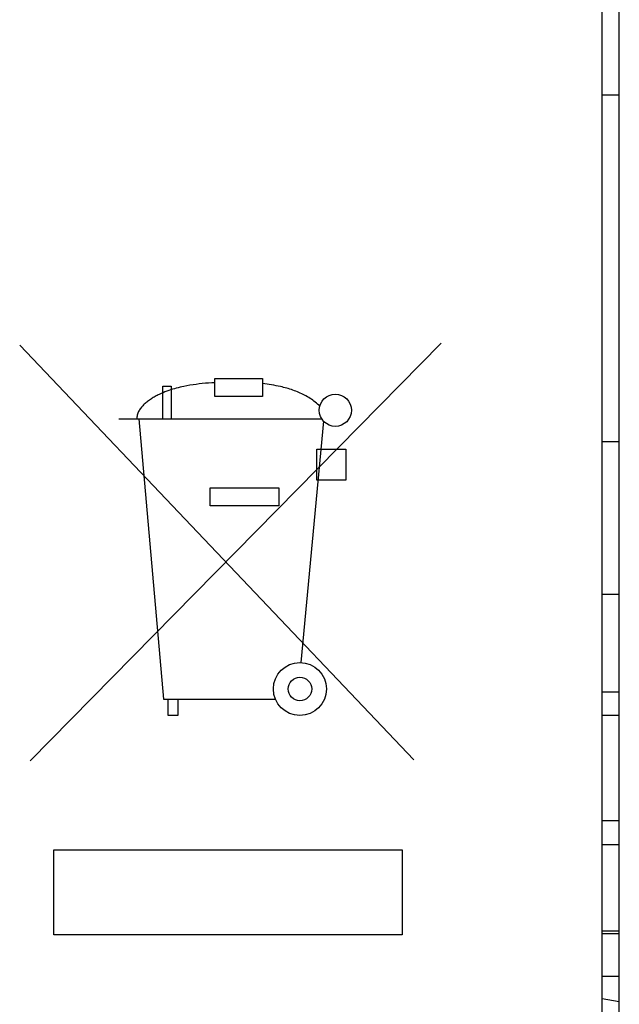
# Model space of a CAD drawing. Units: millimetres. Extents: x -36.7 to 30.5, y -24.8 to 24.8.
# Drawn here: x 9.1 to 16.3, y -8.8 to 3 of the extents above; entities that cross this region are included whole.
import ezdxf

# ---------------------------------------------------------------- set-up
doc = ezdxf.new("R2010")
doc.units = ezdxf.units.MM
doc.header["$LTSCALE"] = 19.36
doc.layers.get('0').update_dxf_attribs({"linetype": 'CONTINUOUS'})
doc.layers.add('RACCORDO', color=7, linetype='CONTINUOUS')

msp = doc.modelspace()

# ---------------------------------------------------------------- linework, layer by layer
at = {"color": 7, "linetype": 'CONTINUOUS'}
for p, q in [((16.071, -10.804), (16.071, 5.807)), ((16.275, -5.367), (16.071, -5.367)), ((16.275, -6.633), (16.071, -6.633))]:
    msp.add_line(p, q, dxfattribs=at)
at = {"color": 250, "linetype": 'CONTINUOUS'}
for p, q in [((9.075, -0.924), (13.807, -5.901)), ((9.199, -5.91), (14.136, -0.9)), ((10.793, -1.414), (10.893, -1.414)), ((10.793, -1.808), (10.793, -1.414)), ((10.893, -1.414), (10.893, -1.808)), ((11.418, -1.321), (11.991, -1.321)), ((11.418, -1.538), (11.418, -1.321)), ((11.991, -1.321), (11.991, -1.539)), ((11.991, -1.539), (11.418, -1.538)), ((10.265, -1.808), (12.703, -1.808)), ((10.506, -1.808), (10.8, -5.171)), ((12.456, -4.732), (12.725, -1.836)), ((12.643, -2.171), (12.993, -2.171)), ((12.643, -2.544), (12.643, -2.171)), ((12.993, -2.171), (12.993, -2.544)), ((12.993, -2.544), (12.643, -2.544)), ((11.363, -2.636), (12.186, -2.636)), ((11.363, -2.852), (11.363, -2.636)), ((12.186, -2.636), (12.186, -2.852)), ((12.186, -2.852), (11.363, -2.852)), ((10.8, -5.171), (12.146, -5.171)), ((10.857, -5.367), (10.857, -5.171)), ((10.975, -5.171), (10.975, -5.367)), ((10.975, -5.367), (10.857, -5.367)), ((9.483, -6.981), (13.667, -6.981)), ((9.483, -8), (9.483, -6.981)), ((13.667, -6.981), (13.667, -8)), ((13.667, -8), (9.483, -8))]:
    msp.add_line(p, q, dxfattribs=at)
for points in [[(11.418, -1.373), (11.381, -1.375), (11.343, -1.377), (11.305, -1.38), (11.268, -1.383), (11.23, -1.388), (11.193, -1.393), (11.156, -1.398), (11.119, -1.404), (11.083, -1.411), (11.046, -1.418), (11.023, -1.423), (11, -1.428), (10.978, -1.433), (10.955, -1.439), (10.932, -1.445), (10.91, -1.452), (10.887, -1.459), (10.864, -1.467), (10.842, -1.475), (10.819, -1.484), (10.796, -1.493), (10.773, -1.503), (10.749, -1.514), (10.737, -1.52), (10.726, -1.526), (10.714, -1.532), (10.702, -1.539), (10.69, -1.545), (10.679, -1.552), (10.667, -1.559), (10.656, -1.566), (10.644, -1.574), (10.633, -1.581), (10.622, -1.589), (10.611, -1.597), (10.601, -1.605), (10.591, -1.613), (10.581, -1.622), (10.571, -1.631), (10.562, -1.64), (10.553, -1.649), (10.545, -1.658), (10.536, -1.667), (10.529, -1.677), (10.522, -1.687), (10.515, -1.697), (10.509, -1.707), (10.503, -1.718), (10.498, -1.728), (10.494, -1.739), (10.49, -1.75), (10.487, -1.762), (10.484, -1.773), (10.482, -1.785), (10.481, -1.796), (10.481, -1.808)], [(12.679, -1.655), (12.665, -1.642), (12.651, -1.629), (12.637, -1.617), (12.623, -1.605), (12.608, -1.593), (12.593, -1.582), (12.577, -1.571), (12.561, -1.561), (12.545, -1.551), (12.529, -1.541), (12.512, -1.532), (12.496, -1.523), (12.479, -1.514), (12.461, -1.506), (12.444, -1.498), (12.427, -1.49), (12.409, -1.482), (12.391, -1.475), (12.373, -1.469), (12.355, -1.462), (12.337, -1.456), (12.318, -1.45), (12.3, -1.444), (12.281, -1.439), (12.263, -1.434), (12.244, -1.429), (12.226, -1.424), (12.207, -1.42), (12.18, -1.414), (12.153, -1.409), (12.126, -1.404), (12.099, -1.399), (12.072, -1.395), (12.045, -1.391), (11.991, -1.383)]]:
    msp.add_lwpolyline(points, dxfattribs=at)
for centre, radius in [((12.865, -1.704), 0.193), ((12.44, -5.049), 0.318), ((12.44, -5.049), 0.141)]:
    msp.add_circle(centre, radius, dxfattribs=at)
at = {"layer": 'RACCORDO', "color": 7, "linetype": 'CONTINUOUS'}
for p, q in [((16.071, -10.804), (16.071, 5.807)), ((16.275, -10.767), (16.275, 4.68)), ((16.071, 2.083), (16.275, 2.083)), ((16.275, -2.083), (16.071, -2.083)), ((16.071, -6.917), (16.275, -6.917)), ((16.071, -7.951), (16.275, -7.951)), ((16.275, -7.986), (16.071, -7.986)), ((16.275, -8.5), (16.071, -8.5))]:
    msp.add_line(p, q, dxfattribs=at)
at = {"layer": 'RACCORDO', "color": 250, "linetype": 'CONTINUOUS'}
for p, q in [((16.275, -3.916), (16.071, -3.916)), ((16.071, -5.084), (16.275, -5.084)), ((16.071, -8.765), (16.275, -8.8))]:
    msp.add_line(p, q, dxfattribs=at)

doc.saveas('drawing.dxf')
